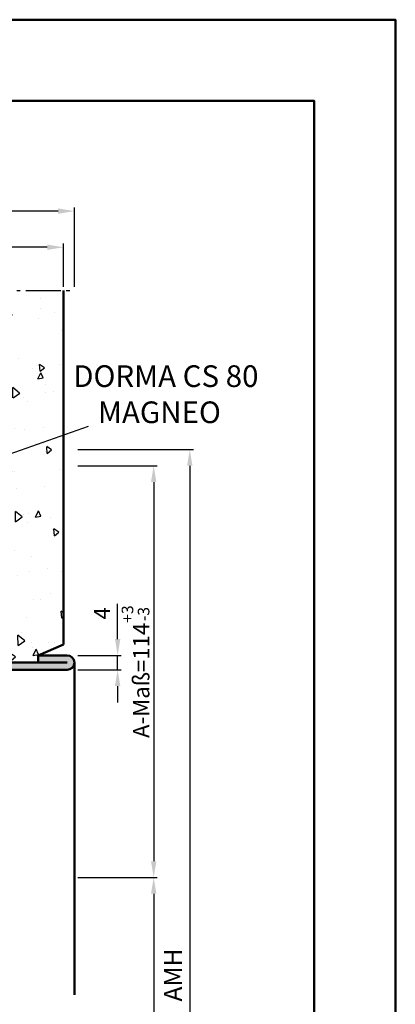
# Model space of a CAD drawing. Units: millimetres. Extents: x 0 to 1890, y -62 to 1336.
# Drawn here: x 1786 to 1890, y 1064 to 1336 of the extents above; entities that cross this region are included whole.
import ezdxf

# ---------------------------------------------------------------- set-up
doc = ezdxf.new("R2010")
doc.units = ezdxf.units.MM
doc.linetypes.add('AM_DIN_G_W050', pattern=[13.75, 9.75, -1.5, 1, -1.5])
for name, color, linetype, lineweight in [('AM_0', 7, 'Continuous', 50), ('AM_1', 14, 'Continuous', 50), ('AM_4', 3, 'Continuous', 25), ('AM_5', 3, 'Continuous', 25), ('AM_6', 2, 'Continuous', 35), ('AM_7', 4, 'AM_DIN_G_W050', 25), ('AM_8', 1, 'Continuous', 25), ('AM_BOR', 7, 'Continuous', 50)]:
    doc.layers.add(name, color=color, linetype=linetype, lineweight=lineweight)
doc.layers.add('AM_12', color=7, linetype='Continuous', lineweight=50, plot=False)
doc.styles.get("Standard").update_dxf_attribs({"font": 'isocp.shx'})
doc.dimstyles.new('AM_DIN$0', dxfattribs={"dimtxt": 4.5, "dimasz": 4.5, "dimexe": 1, "dimexo": 1, "dimgap": 1.5, "dimtad": 1, "dimdec": 1, "dimdsep": 46, "dimtxsty": 'Standard', "dimcen": 0, "dimclrd": 256, "dimclre": 256, "dimclrt": 2, "dimadec": 0, "dimazin": 2, "dimtp": 0.1, "dimtm": 0.1, "dimtfac": 0.71, "dimtdec": 1, "dimtmove": 0, "dimatfit": 3, "dimfxl": 0, "dimlwd": -1, "dimlwe": -1, "dimarcsym": 0})

# ---------------------------------------------------------------- blocks, each defined once
blk = doc.blocks.new('*D53')
at = {"layer": 'AM_5', "linetype": 'ByBlock'}
for p, q in [((1813, 1165), (1813, 1174.75)), ((1802, 1160.5), (1814, 1160.5)), ((1813, 1156.5), (1813, 1160.5)), ((1802, 1156.5), (1814, 1156.5)), ((1813, 1152), (1813, 1147.5))]:
    blk.add_line(p, q, dxfattribs=at)
at = {"layer": 'AM_5'}
for points in [[(1812.25, 1165), (1813.75, 1165), (1813, 1160.5)], [(1812.25, 1152), (1813.75, 1152), (1813, 1156.5)]]:
    blk.add_solid(points, dxfattribs=at)
at = {"layer": 'Defpoints', "color": 0}
for p in [(1801, 1160.5), (1813, 1160.5), (1801, 1156.5)]:
    blk.add_point(p, dxfattribs=at)
at = {"layer": 'AM_5', "color": 2, "insert": (1809.25, 1172.125), "char_height": 4.5, "attachment_point": 5, "rotation": 90}
blk.add_mtext('4', dxfattribs=at)
blk = doc.blocks.new('*D54')
at = {"layer": 'AM_5', "linetype": 'ByBlock'}
for p, q in [((1802, 1099), (1824, 1099)), ((1823, 1094.5), (1823, 940.5)), ((1802, 936), (1824, 936))]:
    blk.add_line(p, q, dxfattribs=at)
at = {"layer": 'AM_5'}
for points in [[(1822.25, 1094.5), (1823.75, 1094.5), (1823, 1099)], [(1822.25, 940.5), (1823.75, 940.5), (1823, 936)]]:
    blk.add_solid(points, dxfattribs=at)
at = {"layer": 'Defpoints', "color": 0}
for p in [(1801, 1099), (1801, 936), (1823, 936)]:
    blk.add_point(p, dxfattribs=at)
at = {"layer": 'AM_5', "color": 2, "insert": (1819.25, 1017.5), "char_height": 4.5, "attachment_point": 5, "rotation": 90}
blk.add_mtext('TAH', dxfattribs=at)
blk = doc.blocks.new('*D55')
at = {"layer": 'AM_5', "linetype": 'ByBlock'}
for p, q in [((1653, 1262.5), (1653, 1274.5)), ((1793.5, 1273.5), (1657.5, 1273.5)), ((1798, 1262.5), (1798, 1274.5))]:
    blk.add_line(p, q, dxfattribs=at)
at = {"layer": 'AM_5'}
for points in [[(1657.5, 1274.25), (1657.5, 1272.75), (1653, 1273.5)], [(1793.5, 1274.25), (1793.5, 1272.75), (1798, 1273.5)]]:
    blk.add_solid(points, dxfattribs=at)
at = {"layer": 'Defpoints', "color": 0}
for p in [(1653, 1273.5), (1653, 1261.5), (1798, 1261.5)]:
    blk.add_point(p, dxfattribs=at)
at = {"layer": 'AM_5', "color": 2, "insert": (1725.5, 1277.25), "char_height": 4.5, "attachment_point": 5}
blk.add_mtext('Wandstärke min.145', dxfattribs=at)
blk = doc.blocks.new('*D56')
at = {"layer": 'AM_5', "linetype": 'ByBlock'}
for p, q in [((1650, 1262.5), (1650, 1284.5)), ((1801, 1262.5), (1801, 1284.5)), ((1796.5, 1283.5), (1654.5, 1283.5))]:
    blk.add_line(p, q, dxfattribs=at)
at = {"layer": 'AM_5'}
for points in [[(1654.5, 1284.25), (1654.5, 1282.75), (1650, 1283.5)], [(1796.5, 1284.25), (1796.5, 1282.75), (1801, 1283.5)]]:
    blk.add_solid(points, dxfattribs=at)
at = {"layer": 'Defpoints', "color": 0}
for p in [(1650, 1283.5), (1650, 1261.5), (1801, 1261.5)]:
    blk.add_point(p, dxfattribs=at)
at = {"layer": 'AM_5', "color": 2, "insert": (1725.5, 1287.26), "char_height": 4.5, "attachment_point": 5}
blk.add_mtext('GT=Wandstärke+6', dxfattribs=at)
blk = doc.blocks.new('DIN_A3_BOS')
at = {"layer": 'AM_12'}
blk.add_lwpolyline([(0, 0), (420, 0), (420, 297), (0, 297)], close=True, dxfattribs=at)
at = {"layer": 'AM_BOR'}
blk.add_lwpolyline([(20, 10), (410, 10), (410, 287), (20, 287)], close=True, dxfattribs=at)
blk = doc.blocks.new('*D153')
at = {"layer": 'AM_5', "linetype": 'ByBlock'}
for p, q in [((1802, 1213), (1824, 1213)), ((1823, 1208.5), (1823, 1103.5)), ((1802, 1099), (1824, 1099))]:
    blk.add_line(p, q, dxfattribs=at)
at = {"layer": 'AM_5'}
for points in [[(1822.25, 1208.5), (1823.75, 1208.5), (1823, 1213)], [(1822.25, 1103.5), (1823.75, 1103.5), (1823, 1099)]]:
    blk.add_solid(points, dxfattribs=at)
at = {"layer": 'Defpoints', "color": 0}
for p in [(1801, 1213), (1801, 1099), (1823, 1099)]:
    blk.add_point(p, dxfattribs=at)
at = {"layer": 'AM_5', "color": 2, "insert": (1817.96, 1156), "char_height": 4.5, "attachment_point": 5, "rotation": 90}
blk.add_mtext('A-Maß=114{}{\\H0.71x;\\C3;\\S+3^ -3;}', dxfattribs=at)
blk = doc.blocks.new('*D155')
at = {"layer": 'AM_5', "linetype": 'ByBlock'}
for p, q in [((1802, 1217.5), (1834, 1217.5)), ((1833, 1213), (1833, 931)), ((1802, 926.5), (1834, 926.5))]:
    blk.add_line(p, q, dxfattribs=at)
at = {"layer": 'AM_5'}
for points in [[(1832.25, 1213), (1833.75, 1213), (1833, 1217.5)], [(1832.25, 931), (1833.75, 931), (1833, 926.5)]]:
    blk.add_solid(points, dxfattribs=at)
at = {"layer": 'Defpoints', "color": 0}
for p in [(1801, 1217.5), (1801, 926.5), (1833, 926.5)]:
    blk.add_point(p, dxfattribs=at)
at = {"layer": 'AM_5', "color": 2, "insert": (1829, 1072), "char_height": 5, "attachment_point": 5, "rotation": 90}
blk.add_mtext('AMH', dxfattribs=at)

msp = doc.modelspace()

# ---------------------------------------------------------------- hatches: boundary and pattern name
at = {"layer": 'AM_8'}
h = msp.add_hatch(dxfattribs=at)
h.set_pattern_fill('AR-CONC', color=256, scale=0.1, angle=45, style=0)
h.set_pattern_definition([(95, (4026.466, 1647.826), (14.009465, 11.75534), [1.905, -20.955]), (40, (4026.466, 1647.826), (-16.00185, 11.01767), [1.524, -16.76406]), (145.45144, (4027.634, 1648.806), (-1.99238, 22.77301), [1.619, -17.80902]), (91.1842, (4022.874, 1651.418), (22.14102, 16.19534), [2.8575, -31.4325]), (141.6356, (4024.72, 1652.768), (-0.70866, 34.28268), [2.4285, -26.71356]), (36.1842, (4022.874, 1651.418), (-0.70866, 34.28268), [2.286, -25.14597]), (66, (4025.568, 1652.316), (17.952, 3.489515), [1.905, -20.955]), (11, (4025.568, 1652.316), (-8.65399, 17.39412), [1.524, -16.764]), (116.45145, (4027.064, 1652.607), (9.298, 20.88363), [1.619, -17.809]), (82.5, (4026.466, 1647.826), (-5.760547, 6.197341), [0, -16.5608, 0, -17.018, 0, -16.8275]), (52.5, (4026.466, 1647.826), (-2.358973, 11.8087), [0, -9.7028, 0, -16.1798, 0, -6.4135]), (12.5, (4022.461, 1643.821), (9.992786, 9.18262), [0, -6.35, 0, -19.812, 0, -26.289]), (2.5, (4020.665, 1642.025), (8.67639, 12.27224), [0, -8.255, 0, -13.1572, 0, -18.669])])
edge = h.paths.add_edge_path()
edge.add_line((1668, 1261.5), (1653, 1261.5))
edge.add_line((1653, 1261.5), (1653, 1163.5))
edge.add_line((1653, 1163.5), (1660, 1160.5))
edge.add_line((1660, 1160.5), (1660, 1158.5))
edge.add_line((1660, 1158.5), (1688, 1158.5))
edge.add_line((1688, 1158.5), (1688, 1211.5))
edge.add_arc((1691, 1211.5), 3, 90, 180, ccw=False)
edge.add_line((1691, 1214.5), (1698.5, 1214.5))
edge.add_line((1698.5, 1214.5), (1698.5, 1217.5))
edge.add_line((1698.5, 1217.5), (1752.5, 1217.5))
edge.add_line((1752.5, 1217.5), (1752.5, 1214.5))
edge.add_line((1752.5, 1214.5), (1760, 1214.5))
edge.add_arc((1760, 1211.5), 3, 0, 90, ccw=False)
edge.add_line((1763, 1211.5), (1763, 1158.5))
edge.add_line((1763, 1158.5), (1791, 1158.5))
edge.add_line((1791, 1158.5), (1791, 1160.5))
edge.add_line((1791, 1160.5), (1798, 1163.5))
edge.add_line((1798, 1163.5), (1798, 1261.5))
edge.add_line((1798, 1261.5), (1783, 1261.5))
edge.add_line((1783, 1261.5), (1783, 1228.5))
edge.add_line((1783, 1228.5), (1668, 1228.5))
edge.add_line((1668, 1228.5), (1668, 1261.5))
h = msp.add_hatch(color=256, dxfattribs=at)
edge = h.paths.add_edge_path()
edge.add_line((1791, 1158.5), (1755.5, 1158.5))
edge.add_arc((1755.5, 1159.5), 1, 180, 270, ccw=False)
edge.add_line((1754.5, 1159.5), (1754.5, 1171.5))
edge.add_line((1754.5, 1171.5), (1752.5, 1171.5))
edge.add_line((1752.5, 1171.5), (1752.5, 1159.5))
edge.add_arc((1755.5, 1159.5), 3, 180, 270)
edge.add_line((1755.5, 1156.5), (1756.91, 1156.5))
edge.add_line((1756.91, 1156.5), (1765, 1156.5))
edge.add_line((1765, 1156.5), (1799, 1156.5))
edge.add_arc((1799, 1158.5), 2, 270, 450)
edge.add_line((1799, 1160.5), (1791, 1160.5))
edge.add_line((1791, 1160.5), (1791, 1158.5))

# ---------------------------------------------------------------- linework, layer by layer
at = {"layer": 'AM_0'}
for p, q in [((1798, 1261.5), (1798, 1163.5)), ((1791, 1160.5), (1798, 1163.5)), ((1791, 1158.5), (1791, 1160.5)), ((1799, 1160.5), (1791, 1160.5)), ((1799, 1156.5), (1755, 1156.5)), ((1799, 1158.5), (1755.5, 1158.5))]:
    msp.add_line(p, q, dxfattribs=at)
msp.add_arc((1799, 1158.5), 2, 270, 90, dxfattribs=at)
at = {"layer": 'AM_1'}
msp.add_line((1801, 1158.5), (1801, 1066.5), dxfattribs=at)
at = {"layer": 'AM_4'}
msp.add_line((1804.8, 1223.89), (1733.76, 1198.89), dxfattribs=at)
at = {"layer": 'AM_7'}
msp.add_line((1650, 1261.5), (1801, 1261.5), dxfattribs=at)

# ---------------------------------------------------------------- block references
at = {"layer": 'AM_0', "lineweight": 0, "xscale": 2.25, "yscale": 2.25, "zscale": 2.25}
msp.add_blockref('DIN_A3_BOS', (945, 668.25), dxfattribs=at)

# ---------------------------------------------------------------- texts
at = {"layer": 'AM_6', "insert": (1790.53, 1240.81), "char_height": 6, "width": 72.1535, "attachment_point": 1}
msp.add_mtext('{\\W5.530997; }DORMA CS 80 \\P{\\W9.281981; }MAGNEO', dxfattribs=at)

# ---------------------------------------------------------------- dimensions: what is measured, and where the dimension line sits
at = {"layer": 'AM_5'}
for base, p1, p2, text, picture, middle in [((1650, 1283.5), (1801, 1261.5), (1650, 1261.5), 'GT=Wandstärke+6', '*D56', (1725.5, 1287.26)), ((1653, 1273.5), (1798, 1261.5), (1653, 1261.5), 'Wandstärke min.<>', '*D55', (1725.5, 1277.25))]:
    dim = msp.add_linear_dim(base=base, p1=p1, p2=p2, text=text, dimstyle='AM_DIN$0', override={"dimpost": ''}, dxfattribs=at)
    dim.commit()
    dim.dimension.update_dxf_attribs({"geometry": picture, "text_midpoint": middle})
for base, p1, p2, text, override, picture, middle in [((1833, 926.5), (1801, 1217.5), (1801, 926.5), 'AMH', {"dimtxt": 5}, '*D155', (1829, 1072)), ((1823, 1099), (1801, 1213), (1801, 1099), 'A-Maß=<>{}{\\H0.71x;\\C3;\\S+3^ -3;}', {"dimtp": 3, "dimtm": 3, "dimtdec": 1, "dimtzin": 8}, '*D153', (1817.96, 1156))]:
    dim = msp.add_linear_dim(base=base, p1=p1, p2=p2, angle=270, text=text, dimstyle='AM_DIN$0', override=override, dxfattribs=at)
    dim.commit()
    dim.dimension.update_dxf_attribs({"geometry": picture, "text_midpoint": middle})
dim = msp.add_linear_dim(base=(1813, 1160.5), p1=(1801, 1156.5), p2=(1801, 1160.5), angle=270, dimstyle='AM_DIN$0', dxfattribs=at)
dim.commit()
dim.dimension.update_dxf_attribs({"geometry": '*D53', "text_midpoint": (1809.25, 1172.13)})
dim = msp.add_linear_dim(base=(1823, 936), p1=(1801, 1099), p2=(1801, 936), angle=270, text='TAH', dimstyle='AM_DIN$0', dxfattribs=at)
dim.commit()
dim.dimension.update_dxf_attribs({"geometry": '*D54', "text_midpoint": (1819.25, 1017.5)})

doc.saveas('drawing.dxf')
